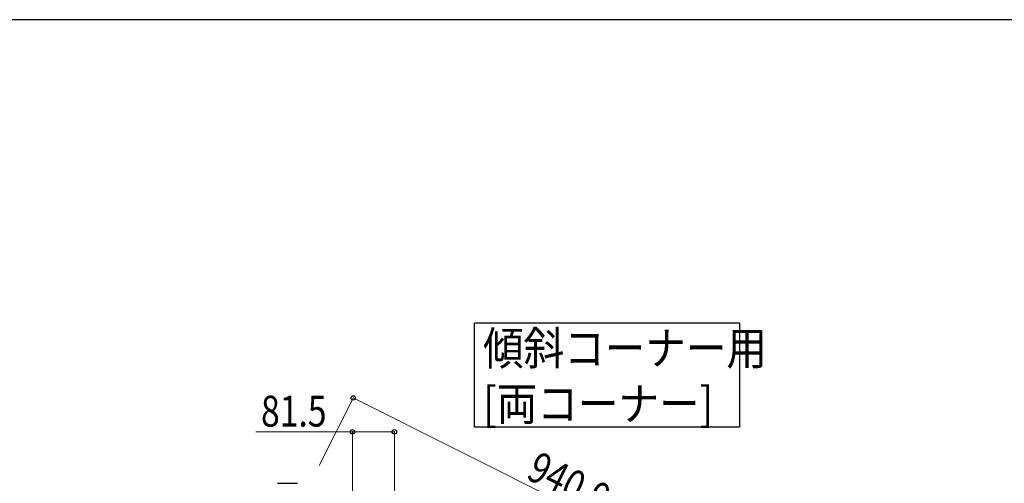
# Model space of a CAD drawing. Units: millimetres. Extents: x 0 to 8280, y 0 to 5795.
# Drawn here: x 2276 to 4188, y 4845 to 5745 of the extents above; entities that cross this region are included whole.
import ezdxf

# ---------------------------------------------------------------- set-up
doc = ezdxf.new("R2010")
doc.units = ezdxf.units.MM
for name, color, linetype, lineweight in [('YKK_A1', 4, 'Continuous', 30), ('YKK_D', 6, 'Continuous', 13), ('YKK_ZWAK', 7, 'Continuous', 30)]:
    doc.layers.add(name, color=color, linetype=linetype, lineweight=lineweight)
doc.styles.add('text-b', font='extslim2.shx', dxfattribs={"width": 0.8, "bigfont": 'extfont2.shx'})

msp = doc.modelspace()

# ---------------------------------------------------------------- linework, layer by layer
at = {"layer": 'YKK_A1', "linetype": 'Continuous', "ltscale": 0.5}
msp.add_line((2776.6, 4845), (2815.6, 4845), dxfattribs=at)
at = {"layer": 'YKK_A1', "linetype": 'Continuous'}
msp.add_lwpolyline([(3673.7, 5156.7), (3673.7, 4954.1), (3159.1, 4954.1), (3159.1, 5156.7), (3673.7, 5156.7)], dxfattribs=at)
at = {"layer": 'YKK_D'}
for p, q in [((2857.9, 4879.3), (2924.1, 5011.6)), ((3765.2, 4589.9), (2923.7, 5010.7)), ((2922.1, 4945), (2734.7, 4945)), ((2922.1, 4811), (2922.1, 4946)), ((3003.6, 4945), (2922.1, 4945)), ((3003.6, 4770.3), (3003.6, 4946))]:
    msp.add_line(p, q, dxfattribs=at)
at = {"layer": 'YKK_D', "linetype": 'ByBlock', "lineweight": -2}
for centre in [(2923.7, 5010.7), (2922.1, 4945), (3003.6, 4945)]:
    msp.add_circle(centre, 4.25, dxfattribs=at)
at = {"layer": 'YKK_ZWAK'}
msp.add_line((8100, 5745), (300, 5745), dxfattribs=at)

# ---------------------------------------------------------------- texts
at = {"layer": 'YKK_A1', "style": 'text-b', "width": 0.89291}
for s, p in [('傾斜コーナー用', (3175.8, 5074.9)), ('[両コーナー]', (3175.8, 4967.1))]:
    msp.add_text(s, height=64.68, dxfattribs=at).set_placement(p)
at = {"layer": 'YKK_D', "style": 'text-b', "width": 0.8}
msp.add_text('81.5', height=60, dxfattribs=at).set_placement((2744.7, 4955))
msp.add_text('940.9', height=60, rotation=333.43, dxfattribs=at).set_placement((3257.1, 4855.2))

doc.saveas('drawing.dxf')
